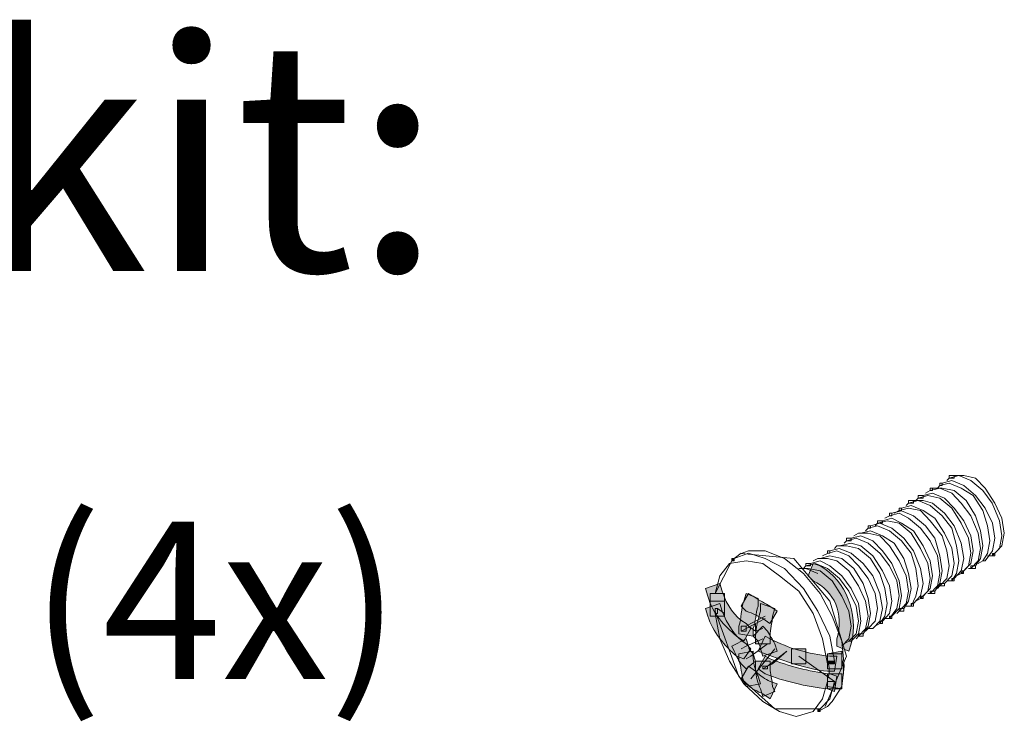
# Model space of a CAD drawing. Units: inches. Extents: x 19 to 578, y 19 to 814.
# Drawn here: x 511 to 551, y 516 to 545 of the extents above; entities that cross this region are included whole.
import ezdxf

# ---------------------------------------------------------------- set-up
doc = ezdxf.new("R2010")
doc.units = ezdxf.units.IN
doc.header["$MEASUREMENT"] = 0
doc.layers.add('Layer 1', color=7, linetype='Continuous')

msp = doc.modelspace()

# ---------------------------------------------------------------- hatches: boundary and pattern name
at = {"layer": 'Layer 1', "true_color": 0xffffff}
for points in [[(540.244, 523.048), (540.341, 523.048), (540.341, 523.15), (540.244, 523.15)], [(539.374, 520.814), (539.955, 520.814), (539.955, 521.423), (539.374, 521.423)], [(542.662, 518.884), (543.243, 518.884), (543.243, 519.493), (542.662, 519.493)], [(544.113, 518.681), (544.694, 518.681), (544.694, 519.289), (544.113, 519.289)], [(544.113, 518.884), (544.403, 518.884), (544.403, 518.986), (544.113, 518.986)], [(544.113, 517.869), (544.694, 517.869), (544.694, 518.478), (544.113, 518.478)], [(543.726, 516.955), (543.822, 516.955), (543.822, 517.056), (543.726, 517.056)]]:
    msp.add_hatch(color=7, dxfattribs=at).paths.add_polyline_path(points)
h = msp.add_hatch(color=7, dxfattribs=at)
h.dxf.hatch_style = 2
edge = h.paths.add_edge_path()
edge.add_spline(control_points=[(544.499, 519.9), (544.79, 520.916), (544.403, 521.828), (543.532, 522.236), (543.532, 522.236), (543.339, 522.438), (543.339, 522.438), (543.339, 522.438), (543.532, 522.946), (543.532, 522.946), (543.532, 522.946), (543.823, 522.844), (543.823, 522.844), (544.886, 522.236), (545.37, 520.916), (545.079, 519.698), (545.079, 519.698), (544.983, 519.391), (544.983, 519.391), (544.983, 519.391), (544.499, 519.595), (544.499, 519.595), (544.499, 519.595), (544.499, 519.9), (544.499, 519.9)], knot_values=[0, 0, 0, 0, 1, 1, 1, 2, 2, 2, 3, 3, 3, 4, 4, 4, 5, 5, 5, 6, 6, 6, 7, 7, 7, 8, 8, 8, 8], degree=3, periodic=0)
edge.add_line((544.499, 519.9), (544.499, 519.9))
h = msp.add_hatch(color=7, dxfattribs=at)
h.dxf.hatch_style = 2
edge = h.paths.add_edge_path()
edge.add_spline(control_points=[(539.857, 521.829), (540.05, 521.22), (540.341, 520.815), (540.824, 520.508), (540.824, 520.508), (541.017, 520.306), (541.017, 520.306), (541.017, 520.306), (540.728, 519.799), (540.728, 519.799), (540.728, 519.799), (540.437, 520.002), (540.437, 520.002), (539.954, 520.407), (539.47, 520.916), (539.276, 521.626), (539.276, 521.626), (539.181, 521.93), (539.181, 521.93), (539.181, 521.93), (539.761, 522.134), (539.761, 522.134), (539.761, 522.134), (539.857, 521.829), (539.857, 521.829)], knot_values=[0, 0, 0, 0, 1, 1, 1, 2, 2, 2, 3, 3, 3, 4, 4, 4, 5, 5, 5, 6, 6, 6, 7, 7, 7, 8, 8, 8, 8], degree=3, periodic=0)
edge.add_line((539.857, 521.829), (539.857, 521.829))
h = msp.add_hatch(color=7, dxfattribs=at)
h.dxf.hatch_style = 2
h.paths.add_polyline_path([(539.954, 521.423), (539.954, 521.118), (539.954, 520.814), (539.373, 520.814), (539.373, 521.118), (539.373, 521.423), (539.373, 521.728), (539.954, 521.728)])
h = msp.add_hatch(color=7, dxfattribs=at)
h.dxf.hatch_style = 2
edge = h.paths.add_edge_path()
edge.add_spline(control_points=[(541.308, 521.22), (541.211, 520.916), (541.211, 520.611), (541.115, 520.306), (541.115, 520.306), (541.115, 520.002), (541.115, 520.002), (541.115, 520.002), (540.533, 520.103), (540.533, 520.103), (540.533, 520.103), (540.533, 520.407), (540.533, 520.407), (540.631, 520.712), (540.631, 521.119), (540.728, 521.422), (540.728, 521.422), (540.824, 521.729), (540.824, 521.729), (540.824, 521.729), (541.308, 521.525), (541.308, 521.525), (541.308, 521.525), (541.308, 521.22), (541.308, 521.22)], knot_values=[0, 0, 0, 0, 1, 1, 1, 2, 2, 2, 3, 3, 3, 4, 4, 4, 5, 5, 5, 6, 6, 6, 7, 7, 7, 8, 8, 8, 8], degree=3, periodic=0)
edge.add_line((541.308, 521.22), (541.308, 521.22))
h = msp.add_hatch(color=7, dxfattribs=at)
h.dxf.hatch_style = 2
edge = h.paths.add_edge_path()
edge.add_spline(control_points=[(541.114, 521.626), (541.405, 521.424), (541.599, 521.321), (541.79, 521.22), (541.79, 521.22), (542.081, 521.016), (542.081, 521.016), (542.081, 521.016), (541.79, 520.51), (541.79, 520.51), (541.79, 520.51), (541.501, 520.712), (541.501, 520.712), (541.307, 520.813), (541.114, 520.916), (540.825, 521.016), (540.825, 521.016), (540.63, 521.22), (540.63, 521.22), (540.63, 521.22), (540.921, 521.728), (540.921, 521.728), (540.921, 521.728), (541.114, 521.626), (541.114, 521.626)], knot_values=[0, 0, 0, 0, 1, 1, 1, 2, 2, 2, 3, 3, 3, 4, 4, 4, 5, 5, 5, 6, 6, 6, 7, 7, 7, 8, 8, 8, 8], degree=3, periodic=0)
edge.add_line((541.114, 521.626), (541.114, 521.626))
h = msp.add_hatch(color=7, dxfattribs=at)
h.dxf.hatch_style = 2
edge = h.paths.add_edge_path()
edge.add_spline(control_points=[(539.857, 521.017), (540.05, 520.509), (540.341, 520.003), (540.824, 519.696), (540.824, 519.696), (541.017, 519.494), (541.017, 519.494), (541.017, 519.494), (540.728, 519.089), (540.728, 519.089), (540.728, 519.089), (540.437, 519.19), (540.437, 519.19), (539.954, 519.595), (539.47, 520.204), (539.276, 520.814), (539.276, 520.814), (539.181, 521.118), (539.181, 521.118), (539.181, 521.118), (539.761, 521.322), (539.761, 521.322), (539.761, 521.322), (539.857, 521.017), (539.857, 521.017)], knot_values=[0, 0, 0, 0, 1, 1, 1, 2, 2, 2, 3, 3, 3, 4, 4, 4, 5, 5, 5, 6, 6, 6, 7, 7, 7, 8, 8, 8, 8], degree=3, periodic=0)
edge.add_line((539.857, 521.017), (539.857, 521.017))
h = msp.add_hatch(color=7, dxfattribs=at)
h.dxf.hatch_style = 2
edge = h.paths.add_edge_path()
edge.add_spline(control_points=[(541.888, 520.814), (541.888, 520.509), (541.791, 520.305), (541.791, 520.001), (541.791, 520.001), (541.791, 519.697), (541.791, 519.697), (541.791, 519.697), (541.211, 519.697), (541.211, 519.697), (541.211, 519.697), (541.211, 520.001), (541.211, 520.001), (541.211, 520.305), (541.308, 520.713), (541.404, 521.017), (541.404, 521.017), (541.404, 521.322), (541.404, 521.322), (541.404, 521.322), (541.984, 521.118), (541.984, 521.118), (541.984, 521.118), (541.888, 520.814), (541.888, 520.814)], knot_values=[0, 0, 0, 0, 1, 1, 1, 2, 2, 2, 3, 3, 3, 4, 4, 4, 5, 5, 5, 6, 6, 6, 7, 7, 7, 8, 8, 8, 8], degree=3, periodic=0)
edge.add_line((541.888, 520.814), (541.888, 520.814))
h = msp.add_hatch(color=7, dxfattribs=at)
h.dxf.hatch_style = 2
edge = h.paths.add_edge_path()
edge.add_spline(control_points=[(541.404, 519.494), (541.404, 519.595), (541.308, 519.696), (541.308, 519.799), (541.308, 519.799), (541.114, 520.003), (541.114, 520.003), (541.114, 520.003), (541.501, 520.408), (541.501, 520.408), (541.501, 520.408), (541.694, 520.204), (541.694, 520.204), (541.79, 520.003), (541.888, 519.9), (541.984, 519.696), (541.984, 519.696), (542.081, 519.392), (542.081, 519.392), (542.081, 519.392), (541.501, 519.19), (541.501, 519.19), (541.501, 519.19), (541.404, 519.494), (541.404, 519.494)], knot_values=[0, 0, 0, 0, 1, 1, 1, 2, 2, 2, 3, 3, 3, 4, 4, 4, 5, 5, 5, 6, 6, 6, 7, 7, 7, 8, 8, 8, 8], degree=3, periodic=0)
edge.add_line((541.404, 519.494), (541.404, 519.494))
h = msp.add_hatch(color=7, dxfattribs=at)
h.dxf.hatch_style = 2
edge = h.paths.add_edge_path()
edge.add_spline(control_points=[(540.92, 519.595), (540.92, 519.494), (541.017, 519.393), (541.113, 519.29), (541.113, 519.29), (541.211, 518.986), (541.211, 518.986), (541.211, 518.986), (540.824, 518.681), (540.824, 518.681), (540.824, 518.681), (540.631, 518.885), (540.631, 518.885), (540.535, 518.986), (540.437, 519.19), (540.34, 519.393), (540.34, 519.393), (540.244, 519.595), (540.244, 519.595), (540.244, 519.595), (540.824, 519.901), (540.824, 519.901), (540.824, 519.901), (540.92, 519.595), (540.92, 519.595)], knot_values=[0, 0, 0, 0, 1, 1, 1, 2, 2, 2, 3, 3, 3, 4, 4, 4, 5, 5, 5, 6, 6, 6, 7, 7, 7, 8, 8, 8, 8], degree=3, periodic=0)
edge.add_line((540.92, 519.595), (540.92, 519.595))
h = msp.add_hatch(color=7, dxfattribs=at)
h.dxf.hatch_style = 2
edge = h.paths.add_edge_path()
edge.add_spline(control_points=[(541.791, 519.9), (542.565, 519.494), (543.338, 519.29), (544.209, 519.19), (544.209, 519.19), (544.499, 519.19), (544.499, 519.19), (544.499, 519.19), (544.401, 518.58), (544.401, 518.58), (544.401, 518.58), (544.112, 518.58), (544.112, 518.58), (543.243, 518.682), (542.372, 518.986), (541.598, 519.29), (541.598, 519.29), (541.307, 519.391), (541.307, 519.391), (541.307, 519.391), (541.598, 520.001), (541.598, 520.001), (541.598, 520.001), (541.791, 519.9), (541.791, 519.9)], knot_values=[0, 0, 0, 0, 1, 1, 1, 2, 2, 2, 3, 3, 3, 4, 4, 4, 5, 5, 5, 6, 6, 6, 7, 7, 7, 8, 8, 8, 8], degree=3, periodic=0)
edge.add_line((541.791, 519.9), (541.791, 519.9))
h = msp.add_hatch(color=7, dxfattribs=at)
h.dxf.hatch_style = 2
edge = h.paths.add_edge_path()
edge.add_spline(control_points=[(541.114, 519.088), (541.114, 518.885), (541.21, 518.579), (541.307, 518.378), (541.307, 518.378), (541.405, 518.073), (541.405, 518.073), (541.405, 518.073), (540.825, 517.971), (540.825, 517.971), (540.825, 517.971), (540.728, 518.174), (540.728, 518.174), (540.63, 518.478), (540.63, 518.783), (540.534, 518.987), (540.534, 518.987), (540.534, 519.291), (540.534, 519.291), (540.534, 519.291), (541.114, 519.392), (541.114, 519.392), (541.114, 519.392), (541.114, 519.088), (541.114, 519.088)], knot_values=[0, 0, 0, 0, 1, 1, 1, 2, 2, 2, 3, 3, 3, 4, 4, 4, 5, 5, 5, 6, 6, 6, 7, 7, 7, 8, 8, 8, 8], degree=3, periodic=0)
edge.add_line((541.114, 519.088), (541.114, 519.088))
h = msp.add_hatch(color=7, dxfattribs=at)
h.dxf.hatch_style = 2
edge = h.paths.add_edge_path()
edge.add_spline(control_points=[(544.112, 518.276), (544.208, 518.478), (544.208, 518.783), (544.112, 518.986), (544.112, 518.986), (544.112, 519.29), (544.112, 519.29), (544.112, 519.29), (544.693, 519.392), (544.693, 519.392), (544.693, 519.392), (544.693, 519.089), (544.693, 519.089), (544.789, 518.783), (544.789, 518.478), (544.693, 518.174), (544.693, 518.174), (544.693, 517.869), (544.693, 517.869), (544.693, 517.869), (544.112, 517.971), (544.112, 517.971), (544.112, 517.971), (544.112, 518.276), (544.112, 518.276)], knot_values=[0, 0, 0, 0, 1, 1, 1, 2, 2, 2, 3, 3, 3, 4, 4, 4, 5, 5, 5, 6, 6, 6, 7, 7, 7, 8, 8, 8, 8], degree=3, periodic=0)
edge.add_line((544.112, 518.276), (544.112, 518.276))
h = msp.add_hatch(color=7, dxfattribs=at)
h.dxf.hatch_style = 2
edge = h.paths.add_edge_path()
edge.add_spline(control_points=[(541.791, 518.681), (541.791, 518.479), (541.887, 518.276), (541.887, 517.971), (541.887, 517.971), (541.984, 517.767), (541.984, 517.767), (541.984, 517.767), (541.501, 517.565), (541.501, 517.565), (541.501, 517.565), (541.405, 517.869), (541.405, 517.869), (541.307, 518.072), (541.211, 518.378), (541.211, 518.681), (541.211, 518.681), (541.211, 518.987), (541.211, 518.987), (541.211, 518.987), (541.791, 518.987), (541.791, 518.987), (541.791, 518.987), (541.791, 518.681), (541.791, 518.681)], knot_values=[0, 0, 0, 0, 1, 1, 1, 2, 2, 2, 3, 3, 3, 4, 4, 4, 5, 5, 5, 6, 6, 6, 7, 7, 7, 8, 8, 8, 8], degree=3, periodic=0)
edge.add_line((541.791, 518.681), (541.791, 518.681))
h = msp.add_hatch(color=7, dxfattribs=at)
h.dxf.hatch_style = 2
edge = h.paths.add_edge_path()
edge.add_spline(control_points=[(541.791, 519.088), (542.565, 518.783), (543.338, 518.579), (544.209, 518.478), (544.209, 518.478), (544.499, 518.378), (544.499, 518.378), (544.499, 518.378), (544.401, 517.767), (544.401, 517.767), (544.401, 517.767), (544.112, 517.87), (544.112, 517.87), (543.243, 517.971), (542.372, 518.174), (541.598, 518.478), (541.598, 518.478), (541.307, 518.682), (541.307, 518.682), (541.307, 518.682), (541.598, 519.189), (541.598, 519.189), (541.598, 519.189), (541.791, 519.088), (541.791, 519.088)], knot_values=[0, 0, 0, 0, 1, 1, 1, 2, 2, 2, 3, 3, 3, 4, 4, 4, 5, 5, 5, 6, 6, 6, 7, 7, 7, 8, 8, 8, 8], degree=3, periodic=0)
edge.add_line((541.791, 519.088), (541.791, 519.088))
h = msp.add_hatch(color=7, dxfattribs=at)
h.dxf.hatch_style = 2
edge = h.paths.add_edge_path()
edge.add_spline(control_points=[(541.211, 518.58), (541.404, 518.377), (541.598, 518.276), (541.791, 518.175), (541.791, 518.175), (542.081, 518.072), (542.081, 518.072), (542.081, 518.072), (541.791, 517.463), (541.791, 517.463), (541.791, 517.463), (541.501, 517.666), (541.501, 517.666), (541.307, 517.767), (541.018, 517.87), (540.825, 518.072), (540.825, 518.072), (540.631, 518.276), (540.631, 518.276), (540.631, 518.276), (540.92, 518.782), (540.92, 518.782), (540.92, 518.782), (541.211, 518.58), (541.211, 518.58)], knot_values=[0, 0, 0, 0, 1, 1, 1, 2, 2, 2, 3, 3, 3, 4, 4, 4, 5, 5, 5, 6, 6, 6, 7, 7, 7, 8, 8, 8, 8], degree=3, periodic=0)
edge.add_line((541.211, 518.58), (541.211, 518.58))

# ---------------------------------------------------------------- linework, layer by layer
at = {"layer": 'Layer 1', "color": 7, "lineweight": 15, "true_color": 0xffffff}
for points in [[(549.528, 525.992), (549.043, 526.195), (548.657, 526.094), (548.561, 525.992)], [(548.658, 526.093), (548.754, 526.093), (548.754, 526.195), (548.658, 526.195), (548.658, 526.093)], [(549.625, 526.093), (549.14, 526.296), (548.754, 526.195)], [(549.915, 526.297), (549.431, 526.499), (549.044, 526.398), (548.947, 526.297)], [(549.044, 526.399), (549.237, 526.399), (549.237, 526.5), (549.044, 526.5), (549.044, 526.399)], [(550.108, 526.398), (549.625, 526.499), (549.238, 526.499)], [(550.591, 523.251), (550.784, 523.251), (551.076, 523.555), (551.173, 524.064), (551.076, 524.673), (550.784, 525.383), (550.399, 525.89), (549.915, 526.297)], [(550.882, 523.353), (550.882, 523.353), (551.172, 523.656), (551.269, 524.165), (551.172, 524.774), (550.882, 525.382), (550.496, 525.992), (550.108, 526.399)], [(548.851, 525.586), (548.366, 525.789), (547.981, 525.687)], [(549.141, 525.789), (548.657, 525.992), (548.27, 525.891), (548.077, 525.789)], [(548.271, 525.891), (548.367, 525.891), (548.367, 525.992), (548.271, 525.992), (548.271, 525.891)], [(549.238, 525.891), (548.754, 525.992), (548.367, 525.992)], [(549.818, 522.743), (549.914, 522.743), (550.205, 523.048), (550.303, 523.555), (550.205, 524.164), (549.914, 524.876), (549.529, 525.382), (549.141, 525.79)], [(550.108, 522.844), (550.108, 522.844), (550.301, 523.149), (550.399, 523.657), (550.301, 524.266), (550.108, 524.875), (549.722, 525.484), (549.238, 525.892)], [(550.205, 522.946), (550.398, 523.047), (550.591, 523.352), (550.689, 523.86), (550.591, 524.469), (550.398, 525.079), (550.012, 525.687), (549.529, 525.993)], [(550.495, 523.048), (550.495, 523.048), (550.785, 523.454), (550.881, 523.962), (550.785, 524.571), (550.495, 525.18), (550.108, 525.687), (549.625, 526.094)], [(548.271, 525.281), (547.787, 525.484), (547.4, 525.382), (547.305, 525.281)], [(547.4, 525.382), (547.593, 525.382), (547.593, 525.484), (547.4, 525.484), (547.4, 525.382)], [(548.367, 525.383), (547.982, 525.484), (547.593, 525.484)], [(548.658, 525.586), (548.173, 525.687), (547.787, 525.586), (547.691, 525.485)], [(547.787, 525.586), (547.98, 525.586), (547.98, 525.688), (547.787, 525.688), (547.787, 525.586)], [(549.238, 522.337), (549.238, 522.337), (549.528, 522.641), (549.625, 523.15), (549.528, 523.759), (549.238, 524.469), (548.852, 524.977), (548.367, 525.383)], [(549.335, 522.439), (549.527, 522.54), (549.818, 522.844), (549.915, 523.353), (549.818, 523.962), (549.527, 524.571), (549.142, 525.179), (548.658, 525.586)], [(549.625, 522.641), (549.625, 522.641), (549.914, 522.946), (550.011, 523.454), (549.914, 524.063), (549.625, 524.672), (549.238, 525.179), (548.851, 525.586)], [(547.4, 524.774), (547.014, 524.976), (546.626, 524.875), (546.434, 524.774)], [(546.627, 524.876), (546.723, 524.876), (546.723, 524.977), (546.627, 524.977), (546.627, 524.876)], [(547.594, 524.875), (547.11, 525.078), (546.723, 524.977)], [(547.884, 525.079), (547.399, 525.18), (547.013, 525.079), (546.82, 524.977)], [(547.014, 525.079), (547.11, 525.079), (547.11, 525.18), (547.014, 525.18), (547.014, 525.079)], [(547.981, 525.079), (547.496, 525.281), (547.11, 525.18)], [(548.561, 521.931), (548.657, 522.032), (548.947, 522.337), (549.044, 522.845), (548.947, 523.455), (548.754, 524.064), (548.27, 524.671), (547.884, 525.079)], [(548.851, 522.134), (548.851, 522.134), (549.141, 522.439), (549.237, 522.947), (549.141, 523.556), (548.851, 524.165), (548.464, 524.773), (547.981, 525.079)], [(548.947, 522.235), (549.14, 522.235), (549.334, 522.541), (549.432, 523.048), (549.334, 523.657), (549.14, 524.367), (548.754, 524.875), (548.271, 525.281)], [(546.723, 524.367), (546.24, 524.57), (545.853, 524.468)], [(547.014, 524.571), (546.529, 524.672), (546.143, 524.571), (546.046, 524.469)], [(546.143, 524.57), (546.336, 524.57), (546.336, 524.671), (546.143, 524.671), (546.143, 524.57)], [(547.11, 524.571), (546.723, 524.773), (546.336, 524.672)], [(547.691, 521.423), (547.883, 521.524), (548.174, 521.828), (548.27, 522.337), (548.174, 522.946), (547.883, 523.555), (547.498, 524.164), (547.014, 524.57)], [(547.981, 521.626), (547.981, 521.626), (548.27, 521.93), (548.367, 522.439), (548.27, 523.048), (547.981, 523.656), (547.594, 524.266), (547.11, 524.57)], [(548.174, 521.728), (548.27, 521.728), (548.561, 522.032), (548.659, 522.541), (548.561, 523.251), (548.27, 523.86), (547.884, 524.368), (547.399, 524.774)], [(548.464, 521.829), (548.464, 521.829), (548.657, 522.134), (548.755, 522.642), (548.657, 523.251), (548.464, 523.962), (548.078, 524.468), (547.593, 524.876)], [(546.24, 524.063), (545.755, 524.164), (545.369, 524.164), (545.176, 524.063)], [(546.337, 524.063), (545.852, 524.266), (545.466, 524.164)], [(546.626, 524.266), (546.143, 524.469), (545.756, 524.368), (545.66, 524.266)], [(545.756, 524.367), (545.853, 524.367), (545.853, 524.468), (545.756, 524.468), (545.756, 524.367)], [(547.304, 521.22), (547.497, 521.22), (547.69, 521.626), (547.788, 522.033), (547.69, 522.743), (547.497, 523.353), (547.111, 523.859), (546.626, 524.267)], [(547.594, 521.321), (547.594, 521.321), (547.884, 521.627), (547.981, 522.134), (547.884, 522.743), (547.594, 523.455), (547.208, 523.961), (546.723, 524.367)], [(545.466, 523.657), (545.079, 523.758), (544.596, 523.657)], [(545.756, 523.758), (545.272, 523.961), (544.887, 523.86), (544.79, 523.758)], [(544.886, 523.86), (545.079, 523.86), (545.079, 523.962), (544.886, 523.962), (544.886, 523.86)], [(545.949, 523.86), (545.466, 524.062), (545.079, 523.961)], [(546.434, 520.712), (546.626, 520.712), (546.917, 521.118), (547.014, 521.627), (546.917, 522.235), (546.626, 522.844), (546.241, 523.352), (545.756, 523.759)], [(546.723, 520.814), (546.723, 520.814), (547.014, 521.118), (547.11, 521.627), (547.014, 522.236), (546.723, 522.946), (546.337, 523.454), (545.949, 523.86)], [(546.917, 520.916), (547.013, 521.017), (547.304, 521.321), (547.4, 521.829), (547.304, 522.439), (547.013, 523.048), (546.626, 523.657), (546.24, 524.063)], [(547.207, 521.118), (547.207, 521.118), (547.4, 521.423), (547.497, 521.931), (547.4, 522.54), (547.207, 523.149), (546.82, 523.758), (546.337, 524.063)], [(544.402, 518.986), (544.209, 520.002), (543.726, 521.016), (543.144, 521.93), (542.372, 522.743), (541.599, 523.149), (540.921, 523.353), (540.341, 523.149)], [(544.112, 517.159), (544.305, 517.361), (544.693, 517.971), (544.789, 518.783), (544.693, 519.798), (544.305, 520.813), (543.822, 521.728), (543.146, 522.54), (542.372, 523.149), (541.597, 523.453), (540.92, 523.453), (540.63, 523.352)], [(544.982, 523.251), (544.499, 523.453), (544.111, 523.352), (543.919, 523.251)], [(544.112, 523.353), (544.209, 523.353), (544.209, 523.454), (544.112, 523.454), (544.112, 523.353)], [(545.079, 523.353), (544.595, 523.555), (544.208, 523.454)], [(545.369, 523.555), (544.886, 523.656), (544.499, 523.656), (544.402, 523.555)], [(545.949, 520.306), (545.949, 520.306), (546.24, 520.611), (546.337, 521.119), (546.24, 521.728), (545.949, 522.439), (545.564, 522.946), (545.079, 523.353)], [(546.046, 520.408), (546.239, 520.509), (546.433, 520.814), (546.53, 521.322), (546.433, 521.931), (546.239, 522.541), (545.853, 523.148), (545.37, 523.555)], [(546.337, 520.611), (546.337, 520.611), (546.626, 520.916), (546.723, 521.424), (546.626, 522.033), (546.337, 522.64), (545.95, 523.25), (545.466, 523.657)], [(540.243, 523.048), (539.567, 521.727)], [(544.112, 518.885), (543.919, 519.9), (543.532, 520.915), (542.952, 521.828), (542.179, 522.438), (541.501, 522.946), (540.825, 523.047), (540.147, 522.946), (539.761, 522.438), (539.567, 521.728)], [(540.244, 523.048), (540.34, 523.048), (540.34, 523.149), (540.244, 523.149), (540.244, 523.048)], [(540.631, 523.353), (540.34, 523.15)], [(544.016, 517.159), (544.886, 519.189), (544.209, 521.422), (542.758, 523.149), (540.631, 523.352)], [(544.209, 522.844), (543.823, 523.047), (543.434, 522.946)], [(544.499, 523.048), (544.112, 523.149), (543.725, 523.149), (543.532, 523.048)], [(544.693, 523.149), (544.208, 523.251), (543.822, 523.149)], [(545.273, 519.9), (545.369, 520.001), (545.66, 520.305), (545.756, 520.814), (545.66, 521.423), (545.369, 522.032), (544.982, 522.641), (544.498, 523.047)], [(545.563, 520.103), (545.563, 520.103), (545.756, 520.408), (545.852, 520.916), (545.756, 521.524), (545.563, 522.133), (545.176, 522.742), (544.692, 523.15)], [(545.66, 520.204), (545.756, 520.306), (546.046, 520.611), (546.143, 521.118), (546.046, 521.729), (545.756, 522.338), (545.369, 522.844), (544.982, 523.252)], [(550.785, 523.251), (550.882, 523.251), (550.882, 523.352), (550.785, 523.352), (550.785, 523.251)], [(543.822, 522.641), (543.337, 522.742), (542.952, 522.742)], [(544.112, 522.743), (543.628, 522.945), (543.242, 522.844), (543.146, 522.743)], [(543.242, 522.844), (543.435, 522.844), (543.435, 522.945), (543.242, 522.945), (543.242, 522.844)], [(543.725, 522.54), (543.242, 522.743)], [(544.693, 519.595), (544.693, 519.595), (544.982, 519.901), (545.078, 520.408), (544.982, 521.017), (544.693, 521.626), (544.305, 522.235), (543.822, 522.642)], [(544.789, 519.697), (544.982, 519.798), (545.273, 520.102), (545.369, 520.611), (545.273, 521.22), (544.982, 521.829), (544.597, 522.337), (544.112, 522.743)], [(545.079, 519.798), (545.079, 519.798), (545.37, 520.102), (545.466, 520.611), (545.37, 521.321), (545.079, 521.93), (544.693, 522.438), (544.208, 522.845)], [(549.528, 522.54), (549.624, 522.54), (549.624, 522.642), (549.528, 522.642), (549.528, 522.54)], [(549.915, 522.743), (550.108, 522.743), (550.108, 522.844), (549.915, 522.844), (549.915, 522.743)], [(549.141, 522.236), (549.238, 522.236), (549.238, 522.337), (549.141, 522.337), (549.141, 522.236)], [(548.271, 521.728), (548.464, 521.728), (548.464, 521.829), (548.271, 521.829), (548.271, 521.728)], [(548.658, 522.032), (548.851, 522.032), (548.851, 522.133), (548.658, 522.133), (548.658, 522.032)], [(547.884, 521.525), (547.98, 521.525), (547.98, 521.626), (547.884, 521.626), (547.884, 521.525)], [(539.567, 520.916), (539.663, 520.916), (539.663, 521.118), (539.567, 521.118), (539.567, 520.916)], [(539.567, 521.017), (540.534, 518.377)], [(539.954, 520.916), (539.663, 521.118)], [(547.014, 521.016), (547.206, 521.016), (547.206, 521.118), (547.014, 521.118), (547.014, 521.016)], [(547.497, 521.22), (547.594, 521.22), (547.594, 521.321), (547.497, 521.321), (547.497, 521.22)], [(539.567, 520.916), (539.76, 519.9), (540.147, 518.986), (540.727, 518.072), (541.501, 517.362), (542.177, 516.956), (542.855, 516.752), (543.532, 516.956), (543.919, 517.463), (544.111, 518.175)], [(541.598, 520.712), (540.824, 520.306), (540.631, 520.203)], [(540.824, 520.408), (541.017, 520.509), (541.599, 520.814)], [(546.24, 520.51), (546.336, 520.51), (546.336, 520.611), (546.24, 520.611), (546.24, 520.51)], [(546.627, 520.713), (546.723, 520.713), (546.723, 520.814), (546.627, 520.814), (546.627, 520.713)], [(540.631, 520.204), (540.823, 520.204), (540.823, 520.407), (540.631, 520.407), (540.631, 520.204)], [(541.211, 520.204), (540.92, 520.407)], [(541.211, 520.509), (541.211, 520.204)], [(541.211, 520.204), (541.501, 520.306)], [(540.631, 519.494), (540.824, 519.595), (541.501, 519.9)], [(545.369, 520.002), (545.562, 520.002), (545.562, 520.103), (545.369, 520.103), (545.369, 520.002)], [(541.694, 519.697), (541.018, 519.189), (540.825, 519.088)], [(541.017, 518.276), (541.984, 519.494)], [(541.501, 518.681), (541.694, 518.783), (542.468, 519.392)], [(542.469, 519.392), (541.887, 518.884), (541.694, 518.783)], [(544.402, 518.174), (542.952, 519.19)], [(544.112, 518.885), (544.403, 518.885), (544.403, 518.986), (544.112, 518.986), (544.112, 518.885)], [(541.501, 518.681), (541.694, 518.681), (541.694, 518.782), (541.501, 518.782), (541.501, 518.681)], [(540.534, 518.377), (541.985, 517.057), (543.822, 517.057)], [(543.822, 517.057), (544.208, 517.463), (544.402, 518.173)], [(543.725, 516.955), (544.111, 517.158)], [(543.725, 516.955), (543.822, 516.955), (543.822, 517.056), (543.725, 517.056), (543.725, 516.955)]]:
    msp.add_lwpolyline(points, dxfattribs=at)
at = {"layer": 'Layer 1', "lineweight": 0}
for points in [[(540.244, 523.048), (540.341, 523.048), (540.341, 523.15), (540.244, 523.15), (540.244, 523.048)], [(539.954, 521.423), (539.954, 521.118), (539.954, 520.814), (539.373, 520.814), (539.373, 521.118), (539.373, 521.423), (539.373, 521.728), (539.954, 521.728), (539.954, 521.423)], [(539.374, 520.814), (539.955, 520.814), (539.955, 521.423), (539.374, 521.423), (539.374, 520.814)], [(542.662, 518.884), (543.243, 518.884), (543.243, 519.493), (542.662, 519.493), (542.662, 518.884)], [(544.113, 518.681), (544.694, 518.681), (544.694, 519.289), (544.113, 519.289), (544.113, 518.681)], [(544.113, 518.884), (544.403, 518.884), (544.403, 518.986), (544.113, 518.986), (544.113, 518.884)], [(544.113, 517.869), (544.694, 517.869), (544.694, 518.478), (544.113, 518.478), (544.113, 517.869)], [(543.726, 516.955), (543.822, 516.955), (543.822, 517.056), (543.726, 517.056), (543.726, 516.955)]]:
    msp.add_lwpolyline(points, dxfattribs=at)
at = {"layer": 'Layer 1', "color": 7, "lineweight": 15, "true_color": 0xffffff}
for points in [[(545.369, 524.165), (545.369, 524.165), (545.466, 524.165), (545.466, 524.165), (545.466, 524.165), (545.369, 524.165), (545.369, 524.165)], [(544.499, 523.657), (544.499, 523.657), (544.595, 523.657), (544.595, 523.657), (544.595, 523.657), (544.499, 523.657), (544.499, 523.657)], [(543.725, 523.149), (543.725, 523.149), (543.822, 523.149), (543.822, 523.149), (543.822, 523.149), (543.725, 523.149), (543.725, 523.149)], [(550.399, 523.048), (550.399, 523.048), (550.495, 523.048), (550.495, 523.048), (550.495, 523.048), (550.399, 523.048), (550.399, 523.048)], [(545.756, 520.306), (545.756, 520.306), (545.949, 520.306), (545.949, 520.306), (545.949, 520.306), (545.756, 520.306), (545.756, 520.306)], [(544.982, 519.798), (544.982, 519.798), (545.079, 519.798), (545.079, 519.798), (545.079, 519.798), (544.982, 519.798), (544.982, 519.798)], [(544.112, 518.174), (544.112, 518.174), (544.402, 518.174), (544.402, 518.174), (544.402, 518.174), (544.112, 518.174), (544.112, 518.174)]]:
    msp.add_open_spline(points, degree=3, knots=[0, 0, 0, 0, 1, 1, 1, 2, 2, 2, 2], dxfattribs=at)
at = {"layer": 'Layer 1', "lineweight": 0}
for points in [[(544.499, 519.9), (544.79, 520.916), (544.403, 521.828), (543.532, 522.236), (543.532, 522.236), (543.339, 522.438), (543.339, 522.438), (543.339, 522.438), (543.532, 522.946), (543.532, 522.946), (543.532, 522.946), (543.823, 522.844), (543.823, 522.844), (544.886, 522.236), (545.37, 520.916), (545.079, 519.698), (545.079, 519.698), (544.983, 519.391), (544.983, 519.391), (544.983, 519.391), (544.499, 519.595), (544.499, 519.595), (544.499, 519.595), (544.499, 519.9), (544.499, 519.9)], [(539.857, 521.829), (540.05, 521.22), (540.341, 520.815), (540.824, 520.508), (540.824, 520.508), (541.017, 520.306), (541.017, 520.306), (541.017, 520.306), (540.728, 519.799), (540.728, 519.799), (540.728, 519.799), (540.437, 520.002), (540.437, 520.002), (539.954, 520.407), (539.47, 520.916), (539.276, 521.626), (539.276, 521.626), (539.181, 521.93), (539.181, 521.93), (539.181, 521.93), (539.761, 522.134), (539.761, 522.134), (539.761, 522.134), (539.857, 521.829), (539.857, 521.829)], [(541.308, 521.22), (541.211, 520.916), (541.211, 520.611), (541.115, 520.306), (541.115, 520.306), (541.115, 520.002), (541.115, 520.002), (541.115, 520.002), (540.533, 520.103), (540.533, 520.103), (540.533, 520.103), (540.533, 520.407), (540.533, 520.407), (540.631, 520.712), (540.631, 521.119), (540.728, 521.422), (540.728, 521.422), (540.824, 521.729), (540.824, 521.729), (540.824, 521.729), (541.308, 521.525), (541.308, 521.525), (541.308, 521.525), (541.308, 521.22), (541.308, 521.22)], [(541.114, 521.626), (541.405, 521.424), (541.599, 521.321), (541.79, 521.22), (541.79, 521.22), (542.081, 521.016), (542.081, 521.016), (542.081, 521.016), (541.79, 520.51), (541.79, 520.51), (541.79, 520.51), (541.501, 520.712), (541.501, 520.712), (541.307, 520.813), (541.114, 520.916), (540.825, 521.016), (540.825, 521.016), (540.63, 521.22), (540.63, 521.22), (540.63, 521.22), (540.921, 521.728), (540.921, 521.728), (540.921, 521.728), (541.114, 521.626), (541.114, 521.626)], [(539.857, 521.017), (540.05, 520.509), (540.341, 520.003), (540.824, 519.696), (540.824, 519.696), (541.017, 519.494), (541.017, 519.494), (541.017, 519.494), (540.728, 519.089), (540.728, 519.089), (540.728, 519.089), (540.437, 519.19), (540.437, 519.19), (539.954, 519.595), (539.47, 520.204), (539.276, 520.814), (539.276, 520.814), (539.181, 521.118), (539.181, 521.118), (539.181, 521.118), (539.761, 521.322), (539.761, 521.322), (539.761, 521.322), (539.857, 521.017), (539.857, 521.017)], [(541.888, 520.814), (541.888, 520.509), (541.791, 520.305), (541.791, 520.001), (541.791, 520.001), (541.791, 519.697), (541.791, 519.697), (541.791, 519.697), (541.211, 519.697), (541.211, 519.697), (541.211, 519.697), (541.211, 520.001), (541.211, 520.001), (541.211, 520.305), (541.308, 520.713), (541.404, 521.017), (541.404, 521.017), (541.404, 521.322), (541.404, 521.322), (541.404, 521.322), (541.984, 521.118), (541.984, 521.118), (541.984, 521.118), (541.888, 520.814), (541.888, 520.814)], [(541.404, 519.494), (541.404, 519.595), (541.308, 519.696), (541.308, 519.799), (541.308, 519.799), (541.114, 520.003), (541.114, 520.003), (541.114, 520.003), (541.501, 520.408), (541.501, 520.408), (541.501, 520.408), (541.694, 520.204), (541.694, 520.204), (541.79, 520.003), (541.888, 519.9), (541.984, 519.696), (541.984, 519.696), (542.081, 519.392), (542.081, 519.392), (542.081, 519.392), (541.501, 519.19), (541.501, 519.19), (541.501, 519.19), (541.404, 519.494), (541.404, 519.494)], [(540.92, 519.595), (540.92, 519.494), (541.017, 519.393), (541.113, 519.29), (541.113, 519.29), (541.211, 518.986), (541.211, 518.986), (541.211, 518.986), (540.824, 518.681), (540.824, 518.681), (540.824, 518.681), (540.631, 518.885), (540.631, 518.885), (540.535, 518.986), (540.437, 519.19), (540.34, 519.393), (540.34, 519.393), (540.244, 519.595), (540.244, 519.595), (540.244, 519.595), (540.824, 519.901), (540.824, 519.901), (540.824, 519.901), (540.92, 519.595), (540.92, 519.595)], [(541.791, 519.9), (542.565, 519.494), (543.338, 519.29), (544.209, 519.19), (544.209, 519.19), (544.499, 519.19), (544.499, 519.19), (544.499, 519.19), (544.401, 518.58), (544.401, 518.58), (544.401, 518.58), (544.112, 518.58), (544.112, 518.58), (543.243, 518.682), (542.372, 518.986), (541.598, 519.29), (541.598, 519.29), (541.307, 519.391), (541.307, 519.391), (541.307, 519.391), (541.598, 520.001), (541.598, 520.001), (541.598, 520.001), (541.791, 519.9), (541.791, 519.9)], [(541.114, 519.088), (541.114, 518.885), (541.21, 518.579), (541.307, 518.378), (541.307, 518.378), (541.405, 518.073), (541.405, 518.073), (541.405, 518.073), (540.825, 517.971), (540.825, 517.971), (540.825, 517.971), (540.728, 518.174), (540.728, 518.174), (540.63, 518.478), (540.63, 518.783), (540.534, 518.987), (540.534, 518.987), (540.534, 519.291), (540.534, 519.291), (540.534, 519.291), (541.114, 519.392), (541.114, 519.392), (541.114, 519.392), (541.114, 519.088), (541.114, 519.088)], [(544.112, 518.276), (544.208, 518.478), (544.208, 518.783), (544.112, 518.986), (544.112, 518.986), (544.112, 519.29), (544.112, 519.29), (544.112, 519.29), (544.693, 519.392), (544.693, 519.392), (544.693, 519.392), (544.693, 519.089), (544.693, 519.089), (544.789, 518.783), (544.789, 518.478), (544.693, 518.174), (544.693, 518.174), (544.693, 517.869), (544.693, 517.869), (544.693, 517.869), (544.112, 517.971), (544.112, 517.971), (544.112, 517.971), (544.112, 518.276), (544.112, 518.276)], [(541.791, 518.681), (541.791, 518.479), (541.887, 518.276), (541.887, 517.971), (541.887, 517.971), (541.984, 517.767), (541.984, 517.767), (541.984, 517.767), (541.501, 517.565), (541.501, 517.565), (541.501, 517.565), (541.405, 517.869), (541.405, 517.869), (541.307, 518.072), (541.211, 518.378), (541.211, 518.681), (541.211, 518.681), (541.211, 518.987), (541.211, 518.987), (541.211, 518.987), (541.791, 518.987), (541.791, 518.987), (541.791, 518.987), (541.791, 518.681), (541.791, 518.681)], [(541.791, 519.088), (542.565, 518.783), (543.338, 518.579), (544.209, 518.478), (544.209, 518.478), (544.499, 518.378), (544.499, 518.378), (544.499, 518.378), (544.401, 517.767), (544.401, 517.767), (544.401, 517.767), (544.112, 517.87), (544.112, 517.87), (543.243, 517.971), (542.372, 518.174), (541.598, 518.478), (541.598, 518.478), (541.307, 518.682), (541.307, 518.682), (541.307, 518.682), (541.598, 519.189), (541.598, 519.189), (541.598, 519.189), (541.791, 519.088), (541.791, 519.088)], [(541.211, 518.58), (541.404, 518.377), (541.598, 518.276), (541.791, 518.175), (541.791, 518.175), (542.081, 518.072), (542.081, 518.072), (542.081, 518.072), (541.791, 517.463), (541.791, 517.463), (541.791, 517.463), (541.501, 517.666), (541.501, 517.666), (541.307, 517.767), (541.018, 517.87), (540.825, 518.072), (540.825, 518.072), (540.631, 518.276), (540.631, 518.276), (540.631, 518.276), (540.92, 518.782), (540.92, 518.782), (540.92, 518.782), (541.211, 518.58), (541.211, 518.58)]]:
    msp.add_open_spline(points, degree=3, knots=[0, 0, 0, 0, 1, 1, 1, 2, 2, 2, 3, 3, 3, 4, 4, 4, 5, 5, 5, 6, 6, 6, 7, 7, 7, 8, 8, 8, 8], dxfattribs=at)

# ---------------------------------------------------------------- texts
at = {"layer": 'Layer 1', "color": 7, "true_color": 0xffffff, "attachment_point": 7}
for s, insert, char_height in [('\\fCentury Gothic|b1|i0|c0|p34;\\W1.00021;Screen mounting kit:', (404.325, 534.768), 9.36564), ('\\fCentury Gothic|b0|i0|c0|p34;\\W1;Phillips head screw M4x12 (4x)', (404.209, 518.266), 6.37153)]:
    msp.add_mtext(s, dxfattribs=dict(at, insert=insert, char_height=char_height))

doc.saveas('drawing.dxf')
